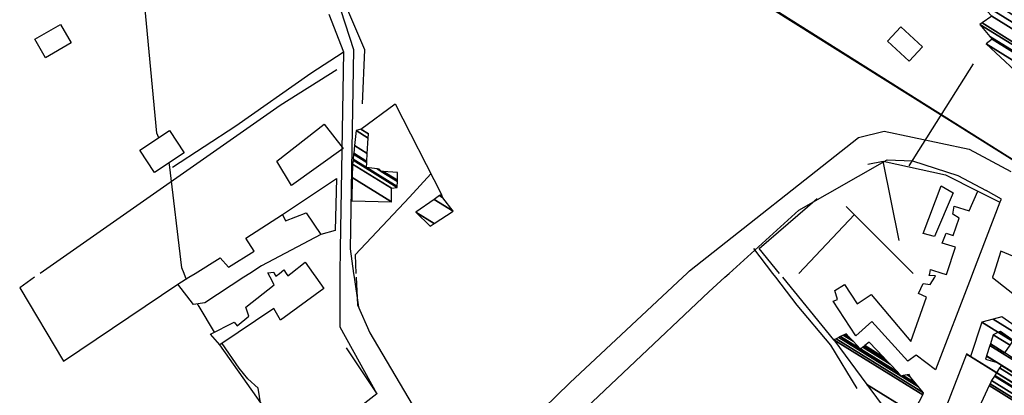
# Model space of a CAD drawing. Extents: x 498410 to 512723, y 4381806 to 4391064.
# Drawn here: x 500762 to 501089, y 4388702 to 4388827 of the extents above; entities that cross this region are included whole.
import ezdxf

# ---------------------------------------------------------------- set-up
doc = ezdxf.new("R2010")
doc.units = 0
doc.header["$MEASUREMENT"] = 0
for name, color, linetype in [('36', 7, 'CONTINUOUS'), ('37', 7, 'CONTINUOUS'), ('38', 7, 'CONTINUOUS'), ('39', 7, 'CONTINUOUS'), ('47', 7, 'CONTINUOUS'), ('51', 7, 'CONTINUOUS'), ('9', 7, 'CONTINUOUS'), ('PATTERN_CLASS', 7, 'CONTINUOUS')]:
    doc.layers.add(name, color=color, linetype=linetype)

msp = doc.modelspace()

# ---------------------------------------------------------------- linework, layer by layer
at = {"layer": '36', "color": 1, "linetype": 'Continuous'}
for p, q in [((500868.75, 4388742.76), (500868.75, 4388741.47)), ((500873.26, 4388742.76), (500873.45, 4388741.47)), ((500873.45, 4388741.47), (500874.88, 4388731.55))]:
    msp.add_line(p, q, dxfattribs=at)
for points in [[(500865.08, 4388828.8), (500869.95, 4388816.35), (500868.76, 4388750.91), (500868.75, 4388742.76)], [(500868.99, 4388830.06), (500873.25, 4388817.06), (500872.09, 4388750.87), (500873.26, 4388742.76)], [(500868.75, 4388741.47), (500868.74, 4388724.99), (500875.09, 4388713.43), (500881.03, 4388702.82)]]:
    msp.add_lwpolyline(points, dxfattribs=at)
at = {"layer": '37', "color": 1, "linetype": 'Continuous'}
for p, q in [((500982.6, 4388741.46), (500983.99, 4388742.76)), ((500996.61, 4388741.46), (500998.04, 4388742.76))]:
    msp.add_line(p, q, dxfattribs=at)
for points in [[(500983.99, 4388742.76), (500984.87, 4388743.58), (501040.91, 4388787.83), (501049.45, 4388790.03), (501077.67, 4388784.04), (501091.57, 4388776.63)], [(500998.04, 4388742.76), (501021.16, 4388763.76), (501050.45, 4388780.51), (501058.9, 4388780.15), (501073.96, 4388775.29), (501083.3, 4388770.31)], [(501087.94, 4388766.38), (501088.48, 4388767.37), (501083.3, 4388770.31)], [(500908.28, 4388672.91), (500931.9, 4388693.6), (500945.04, 4388706.43), (500982.6, 4388741.46)], [(500915.02, 4388666.23), (500938.33, 4388686.65), (500991.28, 4388736.62), (500996.61, 4388741.46)]]:
    msp.add_lwpolyline(points, dxfattribs=at)
at = {"layer": '38', "color": 7, "linetype": 'Continuous'}
for p, q in [((501012.52, 4388742.75), (501006.17, 4388751.02)), ((501013.51, 4388741.46), (501012.52, 4388742.75))]:
    msp.add_line(p, q, dxfattribs=at)
for points in [[(500869.8, 4388816.08), (500859.05, 4388809.09), (500834.14, 4388791.67), (500813.1, 4388777.96)], [(501040.5, 4388704.55), (501031.77, 4388718.9), (501020.62, 4388732.2), (501013.51, 4388741.46)]]:
    msp.add_lwpolyline(points, dxfattribs=at)
at = {"layer": '39', "color": 7, "linetype": 'Continuous'}
msp.add_line((501057.83, 4388778.48), (501079.1, 4388812.36), dxfattribs=at)
msp.add_lwpolyline([(500815.31, 4388956.34), (500823.3, 4388950.42), (500831.49, 4388944.81), (500989.63, 4388844.92), (501148.03, 4388745.46), (501150.19, 4388744.1), (501152.36, 4388742.75)], dxfattribs=at)
at = {"layer": '47', "color": 1, "linetype": 'Continuous'}
for p, q in [((501087.94, 4388766.38), (501078.86, 4388742.75)), ((501088.28, 4388750.16), (501085.9, 4388742.75)), ((500852.44, 4388742.76), (500857.19, 4388746.45)), ((500857.19, 4388746.45), (500859.83, 4388742.76)), ((500818.58, 4388741.48), (500820.66, 4388742.77)), ((500838.83, 4388742.76), (500836.86, 4388741.48)), ((500845.55, 4388741.48), (500844.85, 4388742.76)), ((500859.83, 4388742.76), (500860.75, 4388741.47)), ((501078.86, 4388742.75), (501078.36, 4388741.46)), ((501085.9, 4388742.75), (501085.49, 4388741.46))]:
    msp.add_line(p, q, dxfattribs=at)
for points in [[(500779.43, 4388819.31), (500770.91, 4388814.38), (500767.38, 4388820.49), (500775.9, 4388825.42)], [(501062.23, 4388818.02), (501055.04, 4388824.68), (501050.58, 4388819.87), (501057.77, 4388813.21)], [(500863.5, 4388792.34), (500869.79, 4388784.27), (500852.69, 4388771.95), (500847.83, 4388780.05)], [(500802.24, 4388783.66), (500812.13, 4388790.16), (500816.99, 4388782.77), (500807.1, 4388776.27)], [(501062.42, 4388756.03), (501068.44, 4388771.84), (501072.42, 4388769.54), (501066.21, 4388755.02)]]:
    msp.add_lwpolyline(points, close=True, dxfattribs=at)
for points in [[(501070.31, 4388742.75), (501073.16, 4388751.51), (501068.77, 4388752.77), (501070.1, 4388756.09), (501072.38, 4388755.36), (501074.35, 4388761.15), (501072.29, 4388762.42), (501072.74, 4388765.03), (501077.72, 4388763.53), (501080.54, 4388770.05), (501087.94, 4388766.38)], [(500820.66, 4388742.77), (500828.94, 4388747.89), (500831.7, 4388744.88), (500840.26, 4388750.18), (500837.46, 4388754.47), (500849.7, 4388762.28), (500850.62, 4388760.16), (500857.53, 4388762.88)], [(500857.53, 4388762.88), (500862.41, 4388755.68), (500842.74, 4388745.31), (500838.83, 4388742.76)], [(501104.65, 4388742.75), (501105.57, 4388745.97), (501103.13, 4388747.32), (501100.74, 4388744.99), (501088.28, 4388750.16)], [(500844.85, 4388742.76), (500844.77, 4388742.92), (500846.73, 4388743.16), (500846.94, 4388742.76)], [(500846.94, 4388742.76), (500847.44, 4388741.79), (500848.65, 4388742.76)], [(500848.65, 4388742.76), (500850.13, 4388743.96), (500850.91, 4388742.76)], [(500850.91, 4388742.76), (500851.42, 4388741.97), (500852.44, 4388742.76)], [(501066.27, 4388741.46), (501066.58, 4388741.95), (501064.48, 4388742.09), (501064.6, 4388742.75)], [(501064.6, 4388742.75), (501064.84, 4388744.03), (501068.96, 4388742.75)], [(501068.96, 4388742.75), (501070.19, 4388742.37), (501070.31, 4388742.75)], [(500836.86, 4388741.48), (500823.92, 4388733.03), (500820.15, 4388732.47), (500814.95, 4388739.23), (500818.58, 4388741.48)], [(500860.75, 4388741.47), (500863.38, 4388737.79), (500848.96, 4388727.26), (500846.83, 4388731.15), (500828.9, 4388719), (500825.71, 4388722.55), (500833.63, 4388726.59), (500834.65, 4388725.36), (500838.49, 4388728.55), (500837.53, 4388731.58), (500846.91, 4388738.95), (500845.55, 4388741.48)], [(501078.36, 4388741.46), (501066.55, 4388710.73), (501060.09, 4388715.65), (501057.33, 4388713.56), (501045.41, 4388726.82), (501040.02, 4388722.03), (501032.55, 4388733.51), (501034, 4388734.06), (501033.11, 4388737.09), (501036.32, 4388739.02), (501040.48, 4388732.67), (501045.15, 4388735.76), (501058.35, 4388720.13), (501063.59, 4388734.91), (501060.92, 4388736.11), (501062.45, 4388739.45), (501064.76, 4388739.08), (501066.27, 4388741.46)], [(501085.49, 4388741.46), (501085.47, 4388741.39), (501206.17, 4388646.47)]]:
    msp.add_lwpolyline(points, dxfattribs=at)
at = {"layer": '51', "color": 1, "linetype": 'Continuous'}
for p, q in [((501054.47, 4388753.72), (501049.1, 4388779.99)), ((501039.59, 4388762.27), (501021.19, 4388742.75)), ((501036.87, 4388764.97), (501059.14, 4388742.75)), ((501032.78, 4388720.74), (501015.8, 4388741.46))]:
    msp.add_line(p, q, dxfattribs=at)
for points in [[(500876.24, 4388799.02), (500877, 4388817), (500864.93, 4388845.2), (500857.6, 4388868.84)], [(500867.72, 4388810.3), (500848.9, 4388798.48), (500769.19, 4388742.77)], [(500875.69, 4388790.63), (500887.04, 4388799.07), (500902.43, 4388768.97)], [(501044.04, 4388779.02), (501049.1, 4388779.99), (501069.82, 4388775.47), (501080.54, 4388770.05)], [(500898.96, 4388775.77), (500891.82, 4388768.08), (500873.77, 4388748.89), (500874.06, 4388742.76)], [(500849.7, 4388762.28), (500867.62, 4388774.28), (500867.1, 4388756.96), (500862.41, 4388755.68)], [(501014.74, 4388742.75), (501008.01, 4388750.97), (501027.19, 4388767.66)], [(500767.35, 4388741.48), (500762.38, 4388738.01), (500776.96, 4388713.64), (500814.95, 4388739.23)], [(500874.12, 4388741.47), (500874.55, 4388732.28), (500878.7, 4388723.07), (500908.2, 4388673)], [(500870.83, 4388718.05), (500881.03, 4388702.82), (500854.75, 4388682.36), (500828.9, 4388719)]]:
    msp.add_lwpolyline(points, dxfattribs=at)
at = {"layer": '9', "color": 30, "linetype": 'Continuous'}
for p, q in [((500817.48, 4388741.48), (500816.98, 4388742.77)), ((500817.69, 4388740.93), (500817.48, 4388741.48))]:
    msp.add_line(p, q, dxfattribs=at)
for points in [[(500808.56, 4388787.81), (500807.97, 4388789.28), (500803.98, 4388831.6), (500803.63, 4388831.78), (500803.58, 4388831.91), (500820.79, 4388879.39), (500821.53, 4388879.66)], [(500816.98, 4388742.77), (500816.26, 4388744.61), (500812.13, 4388778.96), (500811.93, 4388779.45)], [(500827.13, 4388723.27), (500821.93, 4388731.75), (500821.44, 4388732.66)], [(500805.58, 4388624.6), (500806.23, 4388625.27), (500850.37, 4388644.95), (500850.74, 4388647.1), (500841.57, 4388704.65), (500838.12, 4388707.73), (500835.3, 4388711.26), (500829.59, 4388719.47)]]:
    msp.add_lwpolyline(points, dxfattribs=at)
at = {"layer": 'PATTERN_CLASS', "color": 7, "linetype": 'Continuous'}
msp.add_lwpolyline([(500815.31, 4388956.34), (500831.49, 4388944.81), (501148.03, 4388745.46), (501152.36, 4388742.75)], dxfattribs=at)

# ---------------------------------------------------------------- meshes
at = {"layer": '47', "color": 1, "linetype": 'Continuous'}
mesh = msp.add_polyface(dxfattribs=at)
corners = [(501095.56, 4388800.67), (501099.11, 4388798.84), (501095.679388, 4388800.967), (501099.11, 4388798.84), (501100.443453, 4388803.950842), (501097.59, 4388805.72), (501101.436339, 4388807.756363), (501083.35, 4388818.97), (501102.056178, 4388810.132071), (501085.35, 4388820.49), (501102.16, 4388810.53), (501084.568847, 4388821.436619), (501096.151896, 4388816.195536), (501081.29, 4388825.41), (501093.04, 4388819.13), (501082.050971, 4388825.943263), (501095.37885, 4388821.839053), (501085.2, 4388828.15), (501096.612604, 4388823.26809), (501080.4, 4388833.32), (501098.075601, 4388824.962656), (501086.08, 4388832.4), (501081.992917, 4388834.934015), (501099.38629, 4388826.480806), (501087.429498, 4388833.894087), (501083.42, 4388836.38), (501099.8, 4388826.96), (501087.855459, 4388834.365686), (501096.87, 4388829.6), (501088.332188, 4388834.893494), (501105.5, 4388837.15), (501095.801522, 4388843.163114), (501102.7, 4388841.36), (501097.233931, 4388844.748995), (501103.067125, 4388841.69555), (501097.56, 4388845.11), (501105.210528, 4388843.654603), (501093.46, 4388850.94), (501107.54105, 4388845.784682), (501096.21, 4388852.81), (501109.101277, 4388847.210718), (501093.78, 4388856.71), (501110.49, 4388848.48), (501095.388476, 4388857.843034), (501098.99, 4388860.38)]
mesh.append_faces([[corners[k] for k in face] for face in [(0, 0, 3, 2), (2, 1, 4, 5), (5, 4, 6, 7), (7, 6, 8, 9), (9, 8, 10, 11), (11, 10, 12, 13), (13, 12, 14, 15), (15, 14, 16, 17), (17, 16, 18, 19), (19, 18, 20, 22), (22, 21, 25, 25), (21, 20, 23, 24), (24, 23, 26, 27), (27, 26, 28, 29), (29, 28, 30, 31), (31, 30, 32, 33), (33, 32, 34, 35), (35, 34, 36, 37), (37, 36, 38, 39), (39, 38, 40, 41), (41, 40, 42, 43), (43, 42, 44, 44)]], dxfattribs={"vtx0": -1, "vtx2": -1, "color": 1})
mesh = msp.add_polyface(dxfattribs=at)
corners = [(500872.65, 4388766.85), (500872.834006, 4388774.609993), (500885.85, 4388766.54), (500872.938875, 4388779.032573), (500885.83, 4388771.04), (500872.94, 4388779.08), (500885.894817, 4388771.047937), (500873.078451, 4388780.401248), (500887.79, 4388771.28), (500873.111643, 4388780.718008), (500887.795313, 4388771.614045), (500877.56, 4388777.96), (500873.279331, 4388782.318269), (500887.822153, 4388773.301633), (500882.47, 4388776.62), (500881.065179, 4388777.490997), (500877.652873, 4388779.606647), (500873.315441, 4388782.662877), (500887.827933, 4388773.665046), (500883.122323, 4388776.582552), (500881.82, 4388777.39), (500877.672872, 4388779.961244), (500873.578258, 4388785.170964), (500887.87, 4388776.31), (500877.818432, 4388782.542032), (500874.1, 4388790.15), (500878.107395, 4388787.665392), (500874.1, 4388790.15), (500878.187274, 4388789.081675), (500875.69, 4388790.63), (500878.19, 4388789.13)]
mesh.append_faces([[corners[k] for k in face] for face in [(0, 0, 2, 1), (1, 2, 4, 3), (3, 4, 6, 5), (5, 6, 8, 7), (7, 8, 10, 9), (9, 11, 16, 12), (11, 10, 13, 15), (12, 16, 21, 17), (15, 14, 20, 20), (14, 13, 18, 19), (17, 21, 24, 22), (19, 18, 23, 23), (22, 24, 26, 25), (27, 26, 28, 29), (29, 28, 30, 30)]], dxfattribs={"vtx0": -1, "vtx2": -1, "color": 1})
mesh = msp.add_polyface(dxfattribs=at)
corners = [(500898.67, 4388758.43), (500900.067854, 4388759.334494), (500893.93, 4388763.14), (500906.32, 4388763.38), (500899.996272, 4388767.300749), (500902.93, 4388767.9), (500901.848023, 4388768.570832), (500902.93, 4388767.9), (500902.43, 4388768.97)]
mesh.append_faces([[corners[k] for k in face] for face in [(0, 0, 1, 2), (2, 1, 3, 4), (4, 3, 5, 6), (6, 7, 8, 8)]], dxfattribs={"vtx0": -1, "vtx2": -1, "color": 1})
mesh = msp.add_polyface(dxfattribs=at)
corners = [(501062.57, 4388635.06), (501058.63, 4388638.7), (501062.996524, 4388635.992729), (501050.73, 4388645.69), (501059.841977, 4388640.04052), (501063.741835, 4388637.622585), (501051.225386, 4388647.84772), (501061.27, 4388641.62), (501064.620005, 4388639.542977), (501052.941638, 4388655.323086), (501067.6624, 4388646.196127), (501070.14, 4388644.66), (501084.41, 4388637.78), (501053.337062, 4388657.045406), (501068.363366, 4388647.729008), (501070.682409, 4388646.291187), (501084.41, 4388637.78), (501084.872728, 4388638.652123), (501053.57, 4388658.06), (501068.776295, 4388648.632007), (501071.001935, 4388647.252097), (501085.608493, 4388640.038851), (501054.183596, 4388659.522473), (501069.432877, 4388650.067829), (501071.51, 4388648.78), (501085.790398, 4388640.381695), (501054.335297, 4388659.884043), (501069.595205, 4388650.42281), (501075.89, 4388646.52), (501086.430931, 4388641.588935), (501054.869474, 4388661.157224), (501070.166803, 4388651.67279), (501071.51, 4388650.84), (501076.422285, 4388647.794354), (501086.844151, 4388642.367749), (501055.214082, 4388661.978579), (501070.535553, 4388652.479176), (501071.868913, 4388651.652485), (501073.76, 4388650.48), (501076.765673, 4388648.616465), (501087.095666, 4388642.84179), (501055.423835, 4388662.478513), (501070.76, 4388652.97), (501072.087373, 4388652.147021), (501074.02146, 4388650.947876), (501076.974683, 4388649.11686), (501087.478623, 4388643.563565), (501055.743204, 4388663.239712), (501072.42, 4388652.9), (501074.419558, 4388651.660262), (501077.292922, 4388649.87876), (501087.745881, 4388644.067277), (501055.966086, 4388663.770938), (501074.697383, 4388652.157423), (501074.79, 4388652.1), (501077.515014, 4388650.410475), (501087.758017, 4388644.090152), (501055.976208, 4388663.795062), (501074.71, 4388652.18), (501075.166604, 4388651.896903), (501077.5251, 4388650.434621), (501087.836116, 4388644.237348), (501056.041338, 4388663.950298), (501077.59, 4388650.59), (501097.475294, 4388662.40472), (501064.08, 4388683.11), (501113.736279, 4388693.052497), (501078.16, 4388715.11), (501076.80202, 4388715.951955), (501113.784823, 4388693.143991), (501078.192881, 4388715.211206), (501076.84, 4388716.05), (501119.228415, 4388703.403762), (501081.88, 4388726.56), (501120.59, 4388705.97), (501085.703682, 4388727.599723), (501088.61, 4388728.39)]
mesh.append_faces([[corners[k] for k in face] for face in [(0, 0, 2, 1), (1, 2, 5, 4), (3, 3, 7, 6), (4, 5, 8, 7), (6, 8, 10, 9), (9, 10, 14, 13), (11, 11, 16, 15), (13, 14, 19, 18), (15, 12, 17, 20), (18, 19, 23, 22), (20, 17, 21, 24), (22, 23, 27, 26), (24, 21, 25, 28), (26, 27, 31, 30), (28, 25, 29, 33), (30, 31, 36, 35), (32, 32, 38, 37), (33, 29, 34, 39), (35, 36, 42, 41), (37, 38, 44, 43), (39, 34, 40, 45), (41, 42, 48, 47), (43, 44, 49, 48), (45, 40, 46, 50), (47, 49, 53, 52), (50, 46, 51, 55), (52, 53, 58, 57), (54, 54, 59, 58), (55, 51, 56, 60), (57, 59, 63, 62), (60, 56, 61, 63), (62, 61, 64, 65), (65, 64, 66, 68), (68, 67, 71, 71), (67, 66, 69, 70), (70, 69, 72, 73), (73, 72, 74, 75), (75, 74, 76, 76)]], dxfattribs={"vtx0": -1, "vtx2": -1, "color": 1})
mesh = msp.add_polyface(dxfattribs=at)
corners = [(501056.51, 4388688.59), (501043.771335, 4388705.848663), (501059.14, 4388696.32), (501032.78, 4388720.74), (501062.26793, 4388702.457309), (501032.78, 4388720.74), (501062.57, 4388703.05), (501033.49299, 4388721.077918), (501060.86274, 4388705.128067), (501055.15, 4388708.67), (501034.424984, 4388721.519633), (501059.91644, 4388706.279899), (501055.842352, 4388708.805858), (501053.869128, 4388710.029268), (501041.61, 4388717.63), (501034.94157, 4388721.764466), (501058.15, 4388708.43), (501057.134751, 4388709.059461), (501051.47815, 4388712.566586), (501042.35757, 4388718.2214), (501039.13271, 4388720.220832), (501035.90587, 4388722.221492), (501057.8, 4388709.19), (501050.247419, 4388713.872645), (501042.742375, 4388718.525817), (501037.857551, 4388721.554436), (501036.402234, 4388722.456741), (501049.236366, 4388714.94558), (501043.058493, 4388718.775897), (501036.81, 4388722.65), (501044.53, 4388719.94)]
mesh.append_faces([[corners[k] for k in face] for face in [(0, 0, 2, 1), (1, 2, 4, 3), (5, 4, 6, 7), (7, 6, 8, 10), (10, 9, 13, 15), (9, 8, 11, 12), (15, 14, 20, 21), (14, 13, 18, 19), (12, 11, 16, 17), (21, 20, 25, 26), (19, 18, 23, 24), (17, 16, 22, 22), (26, 25, 29, 29), (24, 23, 27, 28), (28, 27, 30, 30)]], dxfattribs={"vtx0": -1, "vtx2": -1, "color": 1})
mesh = msp.add_polyface(dxfattribs=at)
corners = [(501082.81, 4388664.62), (501082.9023, 4388664.832146), (501078.18, 4388667.76), (501085.39, 4388670.55), (501081.007646, 4388673.267085), (501090.97, 4388668.81), (501081.677392, 4388674.571472), (501094.768035, 4388676.090363), (501085.43, 4388681.88), (501094.94, 4388676.42), (501079.954047, 4388685.711379), (501093.1, 4388677.6), (501079.46214, 4388686.055554), (501093.20623, 4388677.790837), (501076.24, 4388688.31), (501097.62, 4388685.72), (501080.128889, 4388696.564593), (501100.42, 4388686.31), (501080.97699, 4388698.364781), (501103.34, 4388693.73), (501084.342543, 4388705.508536), (501105.57, 4388693.14), (501084.631542, 4388706.121968), (501105.956629, 4388694.267367), (501085.13, 4388707.18), (501102.8, 4388698.25), (501106.52947, 4388695.937707), (501086.067994, 4388708.623943), (501102.992761, 4388698.52131), (501106.64, 4388696.26), (501086.248981, 4388708.902552), (501083.09, 4388714.29), (501104.683942, 4388700.901628), (501087.836858, 4388711.34692), (501086.96, 4388713.13), (501083.426052, 4388715.321069), (501105.29525, 4388701.762037), (501088.410824, 4388712.230481), (501086.96, 4388713.13), (501083.437279, 4388715.355516), (501105.315673, 4388701.790783), (501088.43, 4388712.26), (501084.550106, 4388718.769869), (501107.34, 4388704.64), (501084.752832, 4388719.391872), (501089.53, 4388716.43), (501085.73, 4388722.39), (501091.285785, 4388718.94538), (501087.717987, 4388723.341875), (501092.35, 4388720.47), (501088.09, 4388723.52)]
mesh.append_faces([[corners[k] for k in face] for face in [(0, 0, 1, 2), (2, 1, 3, 4), (4, 3, 5, 6), (6, 5, 7, 8), (8, 7, 9, 10), (10, 9, 11, 12), (12, 11, 13, 14), (14, 13, 15, 16), (16, 15, 17, 18), (18, 17, 19, 20), (20, 19, 21, 22), (22, 21, 23, 24), (24, 23, 26, 27), (27, 25, 28, 30), (25, 26, 29, 29), (30, 28, 32, 33), (31, 31, 34, 35), (33, 32, 36, 37), (35, 38, 41, 39), (37, 36, 40, 41), (39, 40, 43, 42), (42, 43, 45, 44), (44, 45, 47, 46), (46, 47, 49, 48), (48, 49, 50, 50)]], dxfattribs={"vtx0": -1, "vtx2": -1, "color": 1})

doc.saveas('drawing.dxf')
